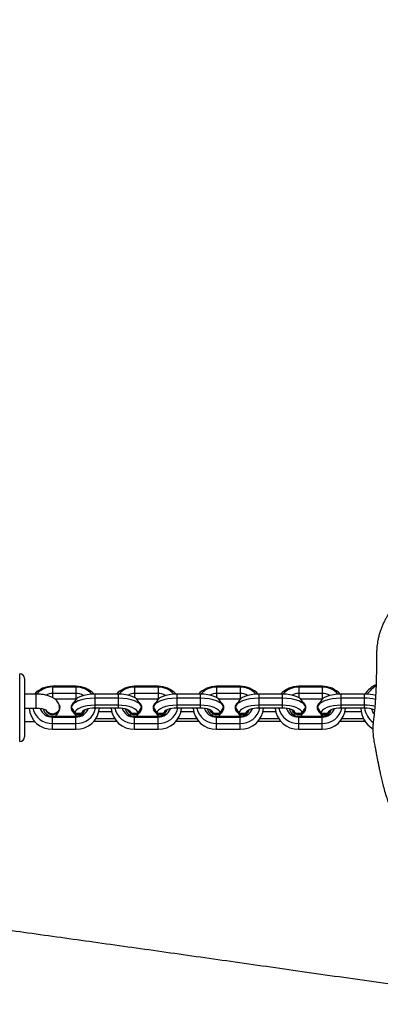
# Model space of a CAD drawing. Units: millimetres. Extents: x -347 to 1023, y 31 to 642.
# Drawn here: x 650 to 665, y 201 to 243 of the extents above; entities that cross this region are included whole.
import ezdxf

# ---------------------------------------------------------------- set-up
doc = ezdxf.new("R2010")
doc.units = ezdxf.units.MM
doc.header["$LTSCALE"] = 45
doc.header["$PDSIZE"] = -1
doc.layers.add('VP-DIM', color=7, linetype='Continuous')
doc.layers.add('VP-EQ', color=7, linetype='Continuous', true_color=0x8a3492)
doc.dimstyles.get("Standard").update_dxf_attribs({"dimtxt": 14, "dimasz": 15, "dimexe": 20, "dimexo": 50, "dimgap": 20, "dimtad": 0, "dimdec": 0, "dimzin": 0, "dimdsep": 46, "dimtxsty": 'Standard', "dimcen": -0.001, "dimadec": 0, "dimazin": 0, "dimtfac": 1, "dimtdec": 4, "dimtofl": 0, "dimtmove": 0, "dimatfit": 3, "dimfxl": 70, "dimfxlon": 1, "dimtolj": 1, "dimtzin": 0, "dimarcsym": 0})

# ---------------------------------------------------------------- blocks, each defined once
blk = doc.blocks.new('*D1475')
at = {"layer": 'Defpoints', "color": 0}
for p in [(684.929, 566.319), (343.935, 227.935), (684.929, 198.267)]:
    blk.add_point(p, dxfattribs=at)
at = {"layer": 'VP-DIM', "color": 0, "lineweight": -2}
for p, q in [((343.935, 496.319), (343.935, 586.319)), ((684.929, 496.319), (684.929, 586.319)), ((358.935, 566.319), (473.997, 566.319)), ((669.929, 566.319), (551.33, 566.319))]:
    blk.add_line(p, q, dxfattribs=at)
at = {"layer": 'VP-DIM', "color": 0}
for points in [[(358.935, 568.819), (358.935, 563.819), (343.935, 566.319)], [(669.929, 563.819), (669.929, 568.819), (684.929, 566.319)]]:
    blk.add_solid(points, dxfattribs=at)
at = {"layer": 'VP-DIM', "color": 0, "insert": (512.663, 566.319), "char_height": 14, "attachment_point": 5}
blk.add_mtext('\\A1;345', dxfattribs=at)
blk = doc.blocks.new('*D1476')
at = {"layer": 'Defpoints', "color": 0}
for p in [(346.878, 244.319), (682.055, 182.142), (934.937, 182.142)]:
    blk.add_point(p, dxfattribs=at)
at = {"layer": 'VP-DIM', "color": 0, "lineweight": -2}
for p, q in [((934.937, 259.319), (934.937, 274.319)), ((864.937, 244.319), (954.937, 244.319)), ((864.937, 182.142), (954.937, 182.142)), ((934.937, 167.142), (934.937, 152.142))]:
    blk.add_line(p, q, dxfattribs=at)
at = {"layer": 'VP-DIM', "color": 0}
for points in [[(932.437, 259.319), (937.437, 259.319), (934.937, 244.319)], [(937.437, 167.142), (932.437, 167.142), (934.937, 182.142)]]:
    blk.add_solid(points, dxfattribs=at)
at = {"layer": 'VP-DIM', "color": 0, "insert": (934.937, 212.174), "char_height": 14, "attachment_point": 5, "rotation": 90}
blk.add_mtext('\\A1;65', dxfattribs=at)
blk = doc.blocks.new('*D1477')
at = {"layer": 'Defpoints', "color": 0}
for p in [(191.942, 621.73), (191.942, 213.231), (836.932, 213.231)]:
    blk.add_point(p, dxfattribs=at)
at = {"layer": 'VP-DIM', "color": 0, "lineweight": -2}
for p, q in [((191.942, 551.73), (191.942, 641.73)), ((836.932, 551.73), (836.932, 641.73)), ((206.942, 621.73), (475.77, 621.73)), ((821.932, 621.73), (553.104, 621.73))]:
    blk.add_line(p, q, dxfattribs=at)
at = {"layer": 'VP-DIM', "color": 0}
for points in [[(206.942, 624.23), (206.942, 619.23), (191.942, 621.73)], [(821.932, 619.23), (821.932, 624.23), (836.932, 621.73)]]:
    blk.add_solid(points, dxfattribs=at)
at = {"layer": 'VP-DIM', "color": 0, "insert": (514.437, 621.73), "char_height": 14, "attachment_point": 5}
blk.add_mtext('\\A1;645', dxfattribs=at)
blk = doc.blocks.new('*D1478')
at = {"layer": 'Defpoints', "color": 0}
for p in [(514.437, 395.73), (514.437, 30.733), (1002.932, 30.733)]:
    blk.add_point(p, dxfattribs=at)
at = {"layer": 'VP-DIM', "color": 0, "lineweight": -2}
for p, q in [((932.932, 395.73), (1022.932, 395.73)), ((1002.932, 380.73), (1002.932, 251.898)), ((1002.932, 45.733), (1002.932, 174.565)), ((932.932, 30.733), (1022.932, 30.733))]:
    blk.add_line(p, q, dxfattribs=at)
at = {"layer": 'VP-DIM', "color": 0}
for points in [[(1005.432, 380.73), (1000.432, 380.73), (1002.932, 395.73)], [(1000.432, 45.733), (1005.432, 45.733), (1002.932, 30.733)]]:
    blk.add_solid(points, dxfattribs=at)
at = {"layer": 'VP-DIM', "color": 0, "insert": (1002.932, 213.231), "char_height": 14, "attachment_point": 5, "rotation": 90}
blk.add_mtext('\\A1;365', dxfattribs=at)
blk = doc.blocks.new('RB1958_')
at = {"color": 0, "linetype": 'Continuous', "lineweight": 25}
for p, q in [((649.604, 212.456), (649.604, 215.356)), ((649.804, 215.156), (649.804, 212.656)), ((651.004, 214.821), (651.004, 214.788)), ((652.004, 214.821), (651.004, 214.821)), ((651.004, 214.788), (651.004, 214.514)), ((652.004, 214.788), (651.004, 214.788)), ((652.004, 214.821), (652.004, 214.788)), ((652.004, 214.788), (652.004, 214.514)), ((654.504, 214.821), (654.504, 214.788)), ((655.504, 214.821), (654.504, 214.821)), ((654.504, 214.788), (654.504, 214.514)), ((655.504, 214.788), (654.504, 214.788)), ((655.504, 214.821), (655.504, 214.788)), ((655.504, 214.788), (655.504, 214.514)), ((658.004, 214.821), (658.004, 214.788)), ((659.004, 214.821), (658.004, 214.821)), ((658.004, 214.788), (658.004, 214.514)), ((659.004, 214.788), (658.004, 214.788)), ((659.004, 214.821), (659.004, 214.788)), ((659.004, 214.788), (659.004, 214.514)), ((661.504, 214.821), (661.504, 214.788)), ((662.504, 214.821), (661.504, 214.821)), ((661.504, 214.788), (661.504, 214.514)), ((662.504, 214.788), (661.504, 214.788)), ((662.504, 214.821), (662.504, 214.788)), ((662.504, 214.788), (662.504, 214.514)), ((650.304, 214.488), (649.804, 214.488)), ((650.304, 213.888), (650.304, 214.488)), ((652.004, 214.514), (651.004, 214.514)), ((651.004, 214.514), (651.004, 214.34)), ((652.004, 214.514), (652.004, 214.272)), ((652.804, 214.486), (652.804, 214.309)), ((653.804, 214.486), (652.804, 214.486)), ((652.804, 214.309), (652.804, 214.011)), ((653.804, 214.309), (652.804, 214.309)), ((653.804, 214.486), (653.804, 214.309)), ((653.804, 214.309), (653.804, 214.011)), ((655.504, 214.514), (654.504, 214.514)), ((654.504, 214.514), (654.504, 214.338)), ((655.504, 214.514), (655.504, 214.272)), ((656.304, 214.486), (656.304, 214.309)), ((657.304, 214.486), (656.304, 214.486)), ((656.304, 214.309), (656.304, 214.011)), ((657.304, 214.309), (656.304, 214.309)), ((657.304, 214.486), (657.304, 214.309)), ((657.304, 214.309), (657.304, 214.011)), ((659.004, 214.514), (658.004, 214.514)), ((658.004, 214.514), (658.004, 214.338)), ((659.004, 214.514), (659.004, 214.272)), ((659.804, 214.486), (659.804, 214.309)), ((660.804, 214.486), (659.804, 214.486)), ((659.804, 214.309), (659.804, 214.011)), ((660.804, 214.309), (659.804, 214.309)), ((660.804, 214.486), (660.804, 214.309)), ((660.804, 214.309), (660.804, 214.011)), ((662.504, 214.514), (661.504, 214.514)), ((661.504, 214.514), (661.504, 214.338)), ((662.504, 214.514), (662.504, 214.272)), ((663.304, 214.486), (663.304, 214.309)), ((664.304, 214.486), (663.304, 214.486)), ((663.304, 214.309), (663.304, 214.011)), ((664.304, 214.309), (663.304, 214.309)), ((664.304, 214.486), (664.304, 214.309)), ((664.304, 214.309), (664.304, 214.011)), ((664.761, 214.432), (664.775, 214.449)), ((649.804, 213.888), (650.304, 213.888)), ((649.994, 213.888), (649.994, 213.887)), ((650.004, 213.887), (650.005, 213.888)), ((652.004, 214.272), (651.109, 214.272)), ((651.319, 213.902), (651.319, 213.91)), ((651.794, 213.914), (651.794, 213.898)), ((651.982, 214.231), (651.836, 214.008)), ((652.015, 214.271), (652.004, 214.272)), ((653.804, 214.011), (652.804, 214.011)), ((652.804, 214.011), (652.804, 213.89)), ((653.804, 213.89), (652.804, 213.89)), ((653, 213.89), (653.003, 213.887)), ((653.014, 213.887), (653.014, 213.89)), ((653.494, 213.89), (653.494, 213.887)), ((653.504, 213.887), (653.507, 213.89)), ((653.804, 214.011), (653.804, 213.89)), ((655.504, 214.272), (654.592, 214.272)), ((654.771, 214.008), (654.625, 214.231)), ((654.814, 213.898), (654.814, 213.914)), ((655.294, 213.914), (655.294, 213.898)), ((655.482, 214.231), (655.336, 214.008)), ((655.515, 214.271), (655.504, 214.272)), ((657.304, 214.011), (656.304, 214.011)), ((656.304, 214.011), (656.304, 213.89)), ((657.304, 213.89), (656.304, 213.89)), ((656.5, 213.89), (656.503, 213.887)), ((656.514, 213.887), (656.514, 213.89)), ((656.994, 213.89), (656.994, 213.887)), ((657.004, 213.887), (657.007, 213.89)), ((657.304, 214.011), (657.304, 213.89)), ((659.004, 214.272), (658.092, 214.272)), ((658.271, 214.008), (658.125, 214.231)), ((658.314, 213.898), (658.314, 213.914)), ((658.794, 213.914), (658.794, 213.898)), ((658.982, 214.231), (658.836, 214.008)), ((659.015, 214.271), (659.004, 214.272)), ((660.804, 214.011), (659.804, 214.011)), ((659.804, 214.011), (659.804, 213.89)), ((660.804, 213.89), (659.804, 213.89)), ((660, 213.89), (660.003, 213.887)), ((660.014, 213.887), (660.014, 213.89)), ((660.494, 213.89), (660.494, 213.887)), ((660.504, 213.887), (660.507, 213.89)), ((660.804, 214.011), (660.804, 213.89)), ((662.504, 214.272), (661.592, 214.272)), ((661.771, 214.008), (661.625, 214.231)), ((661.814, 213.898), (661.814, 213.914)), ((662.294, 213.914), (662.294, 213.898)), ((662.482, 214.231), (662.336, 214.008)), ((662.515, 214.271), (662.504, 214.272)), ((664.304, 214.011), (663.304, 214.011)), ((663.304, 214.011), (663.304, 213.89)), ((664.304, 213.89), (663.304, 213.89)), ((663.5, 213.89), (663.503, 213.887)), ((663.514, 213.887), (663.514, 213.89)), ((664.147, 213.89), (664.147, 213.883)), ((664.152, 213.883), (664.162, 213.89)), ((664.304, 214.011), (664.304, 213.89)), ((651.004, 213.507), (651.004, 213.54)), ((651.004, 213.54), (652.004, 213.54)), ((651.004, 213.233), (651.004, 213.507)), ((651.004, 213.507), (652.004, 213.507)), ((651.927, 213.665), (651.982, 213.581)), ((651.954, 213.676), (652.254, 213.676)), ((652.004, 213.507), (652.004, 213.54)), ((652.004, 213.233), (652.004, 213.507)), ((652.254, 213.676), (652.305, 213.757)), ((652.255, 213.65), (652.263, 213.627)), ((652.988, 213.744), (653.519, 213.744)), ((654.297, 213.764), (654.353, 213.676)), ((654.353, 213.676), (654.653, 213.676)), ((654.504, 213.507), (654.504, 213.54)), ((654.504, 213.54), (655.504, 213.54)), ((654.504, 213.233), (654.504, 213.507)), ((654.504, 213.507), (655.504, 213.507)), ((654.625, 213.581), (654.68, 213.665)), ((655.427, 213.665), (655.482, 213.581)), ((655.454, 213.676), (655.754, 213.676)), ((655.504, 213.507), (655.504, 213.54)), ((655.504, 213.233), (655.504, 213.507)), ((655.754, 213.676), (655.805, 213.757)), ((655.755, 213.65), (655.763, 213.627)), ((656.488, 213.744), (657.019, 213.744)), ((657.797, 213.764), (657.853, 213.676)), ((657.853, 213.676), (658.153, 213.676)), ((658.004, 213.507), (658.004, 213.54)), ((658.004, 213.54), (659.004, 213.54)), ((658.004, 213.233), (658.004, 213.507)), ((658.004, 213.507), (659.004, 213.507)), ((658.125, 213.581), (658.18, 213.665)), ((658.927, 213.665), (658.982, 213.581)), ((658.954, 213.676), (659.254, 213.676)), ((659.004, 213.507), (659.004, 213.54)), ((659.004, 213.233), (659.004, 213.507)), ((659.254, 213.676), (659.305, 213.757)), ((659.255, 213.65), (659.263, 213.627)), ((659.988, 213.744), (660.519, 213.744)), ((661.297, 213.764), (661.353, 213.676)), ((661.353, 213.676), (661.653, 213.676)), ((661.504, 213.507), (661.504, 213.54)), ((661.504, 213.54), (662.504, 213.54)), ((661.504, 213.233), (661.504, 213.507)), ((661.504, 213.507), (662.504, 213.507)), ((661.625, 213.581), (661.68, 213.665)), ((662.427, 213.665), (662.482, 213.581)), ((662.454, 213.676), (662.754, 213.676)), ((662.504, 213.507), (662.504, 213.54)), ((662.504, 213.233), (662.504, 213.507)), ((662.754, 213.676), (662.805, 213.757)), ((662.755, 213.65), (662.763, 213.627)), ((663.488, 213.744), (664.165, 213.744)), ((649.804, 213.323), (650.232, 213.323)), ((651.004, 212.991), (651.004, 213.233)), ((651.004, 213.233), (652.004, 213.233)), ((652.004, 212.991), (652.004, 213.233)), ((652.776, 213.325), (652.804, 213.325)), ((652.804, 213.325), (652.804, 213.357)), ((652.804, 213.325), (653.731, 213.325)), ((652.868, 213.446), (653.639, 213.446)), ((654.504, 212.991), (654.504, 213.233)), ((654.504, 213.233), (655.504, 213.233)), ((655.504, 212.991), (655.504, 213.233)), ((656.276, 213.325), (656.304, 213.325)), ((656.304, 213.325), (656.304, 213.357)), ((656.304, 213.325), (657.231, 213.325)), ((656.368, 213.446), (657.139, 213.446)), ((658.004, 212.991), (658.004, 213.233)), ((658.004, 213.233), (659.004, 213.233)), ((659.004, 212.991), (659.004, 213.233)), ((659.776, 213.325), (659.804, 213.325)), ((659.804, 213.325), (659.804, 213.357)), ((659.804, 213.325), (660.731, 213.325)), ((659.868, 213.446), (660.639, 213.446)), ((661.504, 212.991), (661.504, 213.233)), ((661.504, 213.233), (662.504, 213.233)), ((662.504, 212.991), (662.504, 213.233)), ((663.276, 213.325), (663.304, 213.325)), ((663.304, 213.325), (663.304, 213.357)), ((663.304, 213.325), (664.304, 213.325)), ((663.368, 213.446), (664.262, 213.446)), ((664.304, 213.325), (664.304, 213.372)), ((664.304, 213.325), (664.333, 213.325)), ((651.004, 212.991), (652.004, 212.991)), ((654.504, 212.991), (655.504, 212.991)), ((658.004, 212.991), (659.004, 212.991)), ((661.504, 212.991), (662.504, 212.991))]:
    blk.add_line(p, q, dxfattribs=at)
at = {"color": 0, "linetype": 'Continuous', "lineweight": 25, "flags": 128}
for points in [[(652.804, 214.309), (652.611, 214.302), (652.425, 214.279), (652.254, 214.243), (652.104, 214.194), (651.979, 214.134), (651.885, 214.066), (651.826, 213.991), (651.804, 213.914)], [(652.804, 214.486), (652.64, 214.48), (652.483, 214.461), (652.338, 214.43), (652.21, 214.389), (652.104, 214.338), (652.024, 214.28), (651.982, 214.231)], [(654.625, 214.231), (654.583, 214.28), (654.503, 214.338), (654.397, 214.389), (654.269, 214.43), (654.124, 214.461), (653.967, 214.48), (653.804, 214.486)], [(654.803, 213.914), (654.781, 213.991), (654.722, 214.066), (654.628, 214.134), (654.504, 214.194), (654.353, 214.243), (654.182, 214.279), (653.996, 214.302), (653.804, 214.309)], [(656.304, 214.309), (656.111, 214.302), (655.925, 214.279), (655.754, 214.243), (655.604, 214.194), (655.479, 214.134), (655.385, 214.066), (655.326, 213.991), (655.304, 213.914)], [(656.304, 214.486), (656.14, 214.48), (655.983, 214.461), (655.838, 214.43), (655.71, 214.389), (655.604, 214.338), (655.524, 214.28), (655.482, 214.231)], [(658.125, 214.231), (658.083, 214.28), (658.003, 214.338), (657.897, 214.389), (657.769, 214.43), (657.624, 214.461), (657.467, 214.48), (657.304, 214.486)], [(658.303, 213.914), (658.281, 213.991), (658.222, 214.066), (658.128, 214.134), (658.004, 214.194), (657.853, 214.243), (657.682, 214.279), (657.496, 214.302), (657.304, 214.309)], [(659.804, 214.309), (659.611, 214.302), (659.425, 214.279), (659.254, 214.243), (659.104, 214.194), (658.979, 214.134), (658.885, 214.066), (658.826, 213.991), (658.804, 213.914)], [(659.804, 214.486), (659.64, 214.48), (659.483, 214.461), (659.338, 214.43), (659.21, 214.389), (659.104, 214.338), (659.024, 214.28), (658.982, 214.231)], [(661.625, 214.231), (661.583, 214.28), (661.503, 214.338), (661.397, 214.389), (661.269, 214.43), (661.124, 214.461), (660.967, 214.48), (660.804, 214.486)], [(661.803, 213.914), (661.781, 213.991), (661.722, 214.066), (661.628, 214.134), (661.504, 214.194), (661.353, 214.243), (661.182, 214.279), (660.996, 214.302), (660.804, 214.309)], [(663.304, 214.309), (663.111, 214.302), (662.925, 214.279), (662.754, 214.243), (662.604, 214.194), (662.479, 214.134), (662.385, 214.066), (662.326, 213.991), (662.304, 213.914)], [(663.304, 214.486), (663.14, 214.48), (662.983, 214.461), (662.838, 214.43), (662.71, 214.389), (662.604, 214.338), (662.524, 214.28), (662.482, 214.231)], [(650.005, 213.853), (649.998, 213.866), (649.994, 213.887)], [(651.288, 214.033), (651.3, 214.008), (651.319, 213.91)], [(651.927, 214.147), (651.904, 214.131), (651.835, 214.055), (651.798, 213.963), (651.798, 213.864), (651.835, 213.772), (651.904, 213.696), (651.997, 213.647), (652.104, 213.63), (652.21, 213.647), (652.303, 213.696), (652.372, 213.772), (652.395, 213.816)], [(651.804, 213.914), (651.851, 213.839), (651.954, 213.676)], [(652.804, 214.011), (652.64, 214.004), (652.483, 213.986), (652.338, 213.955), (652.21, 213.913), (652.104, 213.863), (652.024, 213.805), (651.973, 213.742), (651.954, 213.676)], [(652.804, 213.89), (652.699, 213.886), (652.598, 213.874), (652.504, 213.854), (652.422, 213.828), (652.353, 213.795), (652.301, 213.758), (652.268, 213.718), (652.254, 213.676)], [(653.013, 213.89), (653.009, 213.866), (653.002, 213.853)], [(653.505, 213.853), (653.498, 213.866), (653.494, 213.89)], [(654.653, 213.676), (654.634, 213.742), (654.583, 213.805), (654.503, 213.863), (654.397, 213.913), (654.269, 213.955), (654.124, 213.986), (653.967, 214.004), (653.804, 214.011)], [(654.353, 213.676), (654.339, 213.718), (654.306, 213.758), (654.254, 213.795), (654.185, 213.828), (654.103, 213.854), (654.009, 213.874), (653.908, 213.886), (653.804, 213.89)], [(654.212, 213.816), (654.235, 213.772), (654.304, 213.696), (654.397, 213.647), (654.504, 213.63), (654.61, 213.647), (654.703, 213.696), (654.772, 213.772), (654.809, 213.864), (654.809, 213.963), (654.772, 214.055), (654.703, 214.131), (654.68, 214.147)], [(654.653, 213.676), (654.756, 213.839), (654.803, 213.914)], [(655.427, 214.147), (655.404, 214.131), (655.335, 214.055), (655.298, 213.963), (655.298, 213.864), (655.335, 213.772), (655.404, 213.696), (655.497, 213.647), (655.604, 213.63), (655.71, 213.647), (655.803, 213.696), (655.872, 213.772), (655.895, 213.816)], [(655.304, 213.914), (655.351, 213.839), (655.454, 213.676)], [(656.304, 214.011), (656.14, 214.004), (655.983, 213.986), (655.838, 213.955), (655.71, 213.913), (655.604, 213.863), (655.524, 213.805), (655.473, 213.742), (655.454, 213.676)], [(656.304, 213.89), (656.199, 213.886), (656.098, 213.874), (656.004, 213.854), (655.922, 213.828), (655.853, 213.795), (655.801, 213.758), (655.768, 213.718), (655.754, 213.676)], [(656.513, 213.89), (656.509, 213.866), (656.502, 213.853)], [(657.005, 213.853), (656.998, 213.866), (656.994, 213.89)], [(658.153, 213.676), (658.134, 213.742), (658.083, 213.805), (658.003, 213.863), (657.897, 213.913), (657.769, 213.955), (657.624, 213.986), (657.467, 214.004), (657.304, 214.011)], [(657.853, 213.676), (657.839, 213.718), (657.806, 213.758), (657.754, 213.795), (657.685, 213.828), (657.603, 213.854), (657.509, 213.874), (657.408, 213.886), (657.304, 213.89)], [(657.712, 213.816), (657.735, 213.772), (657.804, 213.696), (657.897, 213.647), (658.004, 213.63), (658.11, 213.647), (658.203, 213.696), (658.272, 213.772), (658.309, 213.864), (658.309, 213.963), (658.272, 214.055), (658.203, 214.131), (658.18, 214.147)], [(658.153, 213.676), (658.256, 213.839), (658.303, 213.914)], [(658.927, 214.147), (658.904, 214.131), (658.835, 214.055), (658.798, 213.963), (658.798, 213.864), (658.835, 213.772), (658.904, 213.696), (658.997, 213.647), (659.104, 213.63), (659.21, 213.647), (659.303, 213.696), (659.372, 213.772), (659.395, 213.816)], [(658.804, 213.914), (658.851, 213.839), (658.954, 213.676)], [(659.804, 214.011), (659.64, 214.004), (659.483, 213.986), (659.338, 213.955), (659.21, 213.913), (659.104, 213.863), (659.024, 213.805), (658.973, 213.742), (658.954, 213.676)], [(659.804, 213.89), (659.699, 213.886), (659.598, 213.874), (659.504, 213.854), (659.422, 213.828), (659.353, 213.795), (659.301, 213.758), (659.268, 213.718), (659.254, 213.676)], [(660.013, 213.89), (660.009, 213.866), (660.002, 213.853)], [(660.505, 213.853), (660.498, 213.866), (660.494, 213.89)], [(661.653, 213.676), (661.634, 213.742), (661.583, 213.805), (661.503, 213.863), (661.397, 213.913), (661.269, 213.955), (661.124, 213.986), (660.967, 214.004), (660.804, 214.011)], [(661.353, 213.676), (661.339, 213.718), (661.306, 213.758), (661.254, 213.795), (661.185, 213.828), (661.103, 213.854), (661.009, 213.874), (660.908, 213.886), (660.804, 213.89)], [(661.212, 213.816), (661.235, 213.772), (661.304, 213.696), (661.397, 213.647), (661.504, 213.63), (661.61, 213.647), (661.703, 213.696), (661.772, 213.772), (661.809, 213.864), (661.809, 213.963), (661.772, 214.055), (661.703, 214.131), (661.68, 214.147)], [(661.653, 213.676), (661.756, 213.839), (661.803, 213.914)], [(662.427, 214.147), (662.404, 214.131), (662.335, 214.055), (662.298, 213.963), (662.298, 213.864), (662.335, 213.772), (662.404, 213.696), (662.497, 213.647), (662.604, 213.63), (662.71, 213.647), (662.803, 213.696), (662.872, 213.772), (662.895, 213.816)], [(662.304, 213.914), (662.351, 213.839), (662.454, 213.676)], [(663.304, 214.011), (663.14, 214.004), (662.983, 213.986), (662.838, 213.955), (662.71, 213.913), (662.604, 213.863), (662.524, 213.805), (662.473, 213.742), (662.454, 213.676)], [(663.304, 213.89), (663.199, 213.886), (663.098, 213.874), (663.004, 213.854), (662.922, 213.828), (662.853, 213.795), (662.801, 213.758), (662.768, 213.718), (662.754, 213.676)], [(663.513, 213.89), (663.509, 213.866), (663.502, 213.853)], [(664.147, 213.89), (664.152, 213.861), (664.153, 213.858)], [(651.955, 213.649), (651.973, 213.594), (652.015, 213.54)], [(654.119, 213.806), (654.129, 213.812), (654.164, 213.836)], [(654.313, 213.584), (654.339, 213.618), (654.352, 213.65)], [(654.592, 213.54), (654.634, 213.594), (654.652, 213.649)], [(655.455, 213.649), (655.473, 213.594), (655.515, 213.54)], [(657.619, 213.806), (657.629, 213.812), (657.664, 213.836)], [(657.813, 213.584), (657.839, 213.618), (657.852, 213.65)], [(658.092, 213.54), (658.134, 213.594), (658.152, 213.649)], [(658.955, 213.649), (658.973, 213.594), (659.015, 213.54)], [(661.119, 213.806), (661.129, 213.812), (661.164, 213.836)], [(661.313, 213.584), (661.339, 213.618), (661.352, 213.65)], [(661.592, 213.54), (661.634, 213.594), (661.652, 213.649)], [(662.455, 213.649), (662.473, 213.594), (662.515, 213.54)], [(664.712, 213.652), (664.666, 213.732), (664.623, 213.848)]]:
    blk.add_lwpolyline(points, dxfattribs=at)
at = {"color": 0, "linetype": 'Continuous', "lineweight": 25}
for centre, radius, start, end in [((649.604, 215.156), 0.2, 0, 90), ((650.991, 213.788), 1.033, 89.3333, 137.3148), ((650.993, 213.912), 0.877, 89.314, 138.369), ((652.014, 213.784), 1.037, 42.6365, 90.5679), ((652.013, 213.909), 0.879, 40.7158, 90.5999), ((654.491, 213.788), 1.033, 89.3305, 137.4518), ((654.493, 213.912), 0.876, 89.2996, 139.0754), ((655.514, 213.784), 1.037, 42.6365, 90.5679), ((655.513, 213.909), 0.879, 40.7158, 90.5999), ((657.991, 213.788), 1.033, 89.3305, 137.4518), ((657.993, 213.912), 0.876, 89.2996, 139.0754), ((659.014, 213.784), 1.037, 42.6365, 90.5679), ((659.013, 213.909), 0.879, 40.7158, 90.5999), ((661.491, 213.788), 1.033, 89.3305, 137.4518), ((661.493, 213.912), 0.876, 89.2996, 139.0754), ((662.514, 213.784), 1.037, 42.6365, 90.5679), ((662.513, 213.909), 0.879, 40.7158, 90.5999), ((665.297, 213.819), 1.172, 115.0181, 145.3209), ((665.291, 213.949), 1.007, 119.5989, 148.0177), ((651.002, 213.925), 0.589, 89.8669, 117.8297), ((652.006, 213.93), 0.584, 57.8815, 90.2492), ((654.502, 213.925), 0.589, 89.8615, 118.548), ((655.506, 213.93), 0.584, 57.8815, 90.2492), ((658.002, 213.925), 0.589, 89.8615, 118.548), ((659.006, 213.93), 0.584, 57.8815, 90.2492), ((661.502, 213.925), 0.589, 89.8615, 118.548), ((662.506, 213.93), 0.584, 57.8815, 90.2492), ((664.324, 212.704), 1.783, 74.7511, 90.6704), ((664.315, 212.073), 2.236, 77.9791, 90.3049), ((650.964, 213.952), 0.962, 183.8659, 272.3591), ((650.973, 214.059), 0.827, 191.9403, 272.0995), ((651.001, 213.927), 0.318, 199.9498, 355.4855), ((651.001, 213.935), 0.318, 201.6087, 355.4284), ((652.106, 213.923), 0.314, 184.6662, 322.9753), ((652.034, 214.059), 0.827, 267.8963, 348.1927), ((652.043, 213.952), 0.962, 267.6409, 356.1341), ((654.464, 213.952), 0.962, 183.8659, 272.3591), ((654.473, 214.059), 0.827, 191.8073, 272.1037), ((654.502, 213.92), 0.313, 198.868, 355.7886), ((655.606, 213.923), 0.314, 184.6662, 322.9753), ((655.534, 214.059), 0.827, 267.8963, 348.1927), ((655.543, 213.952), 0.962, 267.6409, 356.1341), ((657.964, 213.952), 0.962, 183.8659, 272.3591), ((657.973, 214.059), 0.827, 191.8073, 272.1037), ((658.002, 213.92), 0.313, 198.868, 355.7886), ((659.106, 213.923), 0.314, 184.6662, 322.9753), ((659.034, 214.059), 0.827, 267.8963, 348.1927), ((659.043, 213.952), 0.962, 267.6409, 356.1341), ((661.464, 213.952), 0.962, 183.8659, 272.3591), ((661.473, 214.059), 0.827, 191.8073, 272.1037), ((661.502, 213.92), 0.313, 198.868, 355.7886), ((662.606, 213.923), 0.314, 184.6662, 322.9753), ((662.534, 214.059), 0.827, 267.8963, 348.1927), ((662.543, 213.952), 0.962, 267.6409, 356.1341), ((665.232, 213.925), 1.081, 182.2642, 238.1422), ((664.316, 212.149), 1.862, 76.1556, 90.3821), ((664.335, 212.914), 0.977, 64.9934, 91.8378), ((665.241, 214.028), 0.941, 188.4265, 233.3243), ((650.991, 214.054), 0.547, 199.2536, 271.3395), ((650.989, 213.929), 0.389, 191.9008, 272.0607), ((652.021, 214.049), 0.542, 268.1909, 339.6323), ((652.015, 213.936), 0.397, 268.3752, 334.4866), ((654.491, 214.054), 0.547, 198.6296, 271.3548), ((654.489, 213.928), 0.389, 191.2149, 272.0823), ((655.521, 214.049), 0.542, 268.1909, 339.6323), ((655.515, 213.936), 0.397, 268.3752, 334.4866), ((657.991, 214.054), 0.547, 198.6296, 271.3548), ((657.989, 213.928), 0.389, 191.2149, 272.0823), ((659.021, 214.049), 0.542, 268.1909, 339.6323), ((659.015, 213.936), 0.397, 268.3752, 334.4866), ((661.491, 214.054), 0.547, 198.6296, 271.3548), ((661.489, 213.928), 0.389, 191.2149, 272.0823), ((662.521, 214.049), 0.542, 268.1909, 339.6323), ((662.515, 213.936), 0.397, 268.3752, 334.4866), ((649.604, 212.656), 0.2, 270, 0)]:
    blk.add_arc(centre, radius, start, end, dxfattribs=at)
for points, knots in [([(671.299, 201.249), (670.215, 201.406), (668.049, 201.72), (664.835, 202.183), (661.689, 202.633), (658.642, 203.067), (655.676, 203.487), (652.791, 203.892), (649.99, 204.282), (647.292, 204.655), (644.698, 205.012), (642.208, 205.351), (639.821, 205.673), (637.522, 205.981), (635.314, 206.276), (633.196, 206.556), (631.187, 206.82), (629.287, 207.069), (627.496, 207.302), (625.842, 207.516), (624.322, 207.712), (622.932, 207.891), (621.639, 208.057), (620.443, 208.21), (619.343, 208.35), (618.34, 208.477), (617.424, 208.594), (616.572, 208.702), (615.759, 208.805), (615.026, 208.898), (614.364, 208.981), (613.738, 209.06), (613.053, 209.147), (612.275, 209.245), (611.379, 209.358), (610.365, 209.485), (609.259, 209.625), (608.114, 209.769), (606.96, 209.914), (605.799, 210.06), (604.717, 210.196), (603.714, 210.323), (602.799, 210.438), (601.924, 210.549), (601.124, 210.651), (600.424, 210.74), (599.827, 210.816), (599.326, 210.881), (598.902, 210.935), (598.526, 210.984), (598.15, 211.032), (597.731, 211.086), (597.202, 211.155), (596.55, 211.239), (595.767, 211.341), (594.877, 211.457), (593.851, 211.591), (592.697, 211.743), (591.457, 211.906), (590.209, 212.071), (588.988, 212.233), (587.797, 212.39), (586.424, 212.571), (584.884, 212.773), (583.191, 212.994), (581.536, 213.21), (579.905, 213.421), (578.248, 213.635), (576.548, 213.854), (574.763, 214.083), (572.936, 214.316), (571.071, 214.553), (569.17, 214.792), (567.581, 214.991), (566.36, 215.142), (565.566, 215.24), (564.871, 215.326), (564.274, 215.398), (563.777, 215.459), (563.379, 215.507), (563.079, 215.544), (562.852, 215.571), (562.65, 215.595), (562.394, 215.626), (562.05, 215.668), (561.602, 215.722), (561.015, 215.792), (560.274, 215.88), (559.363, 215.987), (558.321, 216.109), (557.146, 216.244), (555.849, 216.391), (554.43, 216.55), (552.89, 216.719), (551.224, 216.898), (549.561, 217.072), (547.931, 217.238), (546.395, 217.391), (544.884, 217.537), (543.435, 217.674), (541.915, 217.813), (540.34, 217.954), (538.724, 218.095), (537.228, 218.223), (535.849, 218.338), (534.586, 218.443), (533.424, 218.539), (532.364, 218.626), (531.407, 218.705), (530.551, 218.775), (529.88, 218.83), (529.38, 218.871), (529.036, 218.9), (528.753, 218.924), (528.515, 218.943), (528.287, 218.962), (528.016, 218.985), (527.664, 219.015), (527.217, 219.053), (526.676, 219.099), (525.948, 219.162), (525.052, 219.241), (524.026, 219.333), (523.001, 219.427), (521.995, 219.523), (521.01, 219.619), (520.112, 219.709), (519.299, 219.793), (518.567, 219.87), (517.849, 219.947), (517.164, 220.023), (516.538, 220.093), (516.014, 220.151), (515.591, 220.198), (515.261, 220.235), (514.991, 220.266), (514.736, 220.294), (514.458, 220.324), (514.119, 220.359), (513.735, 220.402), (513.334, 220.449), (512.93, 220.497), (512.495, 220.551), (512.075, 220.605), (511.714, 220.651), (511.444, 220.686), (511.26, 220.71), (511.087, 220.732), (510.866, 220.761), (510.54, 220.804), (510.128, 220.859), (509.63, 220.926), (509.045, 221.004), (508.375, 221.095), (507.629, 221.197), (506.523, 221.351), (505.059, 221.557), (503.228, 221.82), (501.143, 222.127), (498.789, 222.485), (496.15, 222.898), (493.389, 223.347), (490.987, 223.752), (488.981, 224.098), (487.433, 224.369), (485.922, 224.636), (484.477, 224.894), (483.1, 225.143), (481.71, 225.395), (480.317, 225.649), (478.93, 225.903), (477.641, 226.139), (476.449, 226.359), (475.359, 226.559), (474.369, 226.741), (473.471, 226.906), (472.652, 227.057), (471.963, 227.183), (471.381, 227.289), (470.853, 227.385), (470.264, 227.493), (469.583, 227.616), (468.808, 227.757), (467.94, 227.913), (467.009, 228.08), (466.019, 228.257), (464.986, 228.44), (463.907, 228.629), (462.81, 228.819), (461.713, 229.008), (459.882, 229.318), (457.318, 229.742), (454.771, 230.142), (452.977, 230.412), (451.938, 230.565), (450.901, 230.715), (449.892, 230.857), (448.907, 230.992), (447.982, 231.116), (447.131, 231.228), (446.399, 231.321), (445.849, 231.39), (445.456, 231.439), (445.189, 231.472), (444.959, 231.5), (444.739, 231.527), (444.528, 231.552), (444.319, 231.577), (444.155, 231.596), (444.064, 231.604), (444.014, 231.601), (443.984, 231.592), (443.984, 231.581), (443.981, 231.564), (443.982, 231.565), (443.983, 231.585), (443.989, 231.603), (443.97, 231.624), (443.93, 231.625), (443.866, 231.629), (443.812, 231.633), (443.715, 231.646), (443.603, 231.665), (443.421, 231.694), (443.061, 231.753), (442.35, 231.867), (441.321, 232.028), (440.061, 232.219), (438.717, 232.415), (437.293, 232.616), (435.789, 232.821), (433.779, 233.085), (431.254, 233.402), (428.203, 233.763), (425.044, 234.115), (421.775, 234.461), (418.398, 234.803), (414.869, 235.15), (411.267, 235.497), (407.672, 235.844), (404.208, 236.184), (401.518, 236.457), (399.564, 236.662), (398.311, 236.796), (397.078, 236.931), (395.885, 237.064), (394.764, 237.193), (393.75, 237.311), (392.855, 237.417), (392.154, 237.501), (391.624, 237.566), (391.24, 237.612), (390.914, 237.652), (390.657, 237.684), (390.452, 237.709), (390.257, 237.734), (389.98, 237.768), (389.582, 237.818), (389.047, 237.885), (388.399, 237.968), (387.63, 238.066), (386.739, 238.182), (385.726, 238.315), (384.594, 238.465), (383.345, 238.634), (381.977, 238.821), (380.491, 239.028), (378.987, 239.241), (377.484, 239.456), (376.034, 239.666), (374.592, 239.878), (373.193, 240.086), (371.84, 240.289), (370.3, 240.523), (368.596, 240.784), (366.75, 241.07), (364.981, 241.347), (363.294, 241.614), (361.696, 241.869), (360.597, 242.046), (360.031, 242.137), (359.954, 242.15)], [0, 0, 0, 0, 0.010351, 0.020681, 0.030695, 0.040391, 0.04977, 0.059014, 0.067928, 0.076511, 0.084765, 0.092688, 0.100281, 0.107543, 0.114625, 0.121361, 0.127751, 0.133795, 0.139493, 0.144844, 0.149572, 0.153992, 0.158104, 0.161907, 0.165403, 0.16859, 0.171469, 0.174134, 0.176715, 0.179214, 0.181121, 0.183018, 0.185178, 0.187648, 0.190428, 0.193717, 0.19731, 0.200958, 0.204626, 0.208313, 0.212019, 0.214945, 0.217883, 0.220746, 0.223296, 0.22552, 0.227418, 0.228989, 0.230297, 0.231461, 0.232566, 0.233888, 0.235453, 0.237607, 0.240097, 0.242923, 0.246085, 0.249876, 0.253927, 0.257901, 0.261781, 0.265566, 0.269258, 0.274869, 0.280247, 0.285394, 0.29065, 0.295788, 0.301182, 0.306852, 0.312796, 0.318592, 0.324628, 0.330902, 0.333738, 0.33626, 0.338468, 0.340361, 0.34194, 0.343205, 0.344156, 0.344793, 0.345367, 0.34608, 0.34723, 0.34865, 0.350343, 0.352815, 0.355704, 0.359011, 0.362737, 0.36688, 0.371356, 0.376235, 0.381518, 0.387205, 0.392045, 0.397021, 0.401814, 0.40641, 0.410808, 0.416269, 0.421391, 0.426172, 0.430502, 0.434508, 0.43819, 0.441547, 0.444581, 0.44729, 0.449674, 0.450951, 0.452038, 0.452935, 0.453643, 0.454291, 0.455103, 0.456215, 0.457627, 0.459339, 0.461352, 0.464532, 0.467841, 0.471087, 0.474269, 0.477387, 0.480442, 0.482798, 0.485115, 0.487393, 0.489622, 0.491629, 0.493354, 0.494606, 0.495652, 0.496491, 0.497191, 0.498096, 0.499261, 0.50069, 0.501838, 0.503126, 0.504557, 0.505987, 0.507135, 0.507997, 0.50857, 0.508882, 0.509645, 0.510683, 0.511997, 0.513586, 0.51545, 0.51759, 0.520004, 0.522585, 0.528177, 0.53402, 0.540113, 0.548143, 0.55657, 0.565392, 0.574612, 0.5796, 0.584633, 0.589473, 0.594098, 0.598507, 0.602702, 0.607451, 0.611891, 0.616021, 0.619841, 0.62335, 0.626495, 0.629354, 0.631977, 0.634372, 0.63597, 0.637566, 0.639449, 0.64163, 0.644111, 0.646891, 0.64997, 0.653054, 0.65639, 0.659894, 0.663404, 0.666914, 0.670423, 0.680953, 0.691483, 0.694793, 0.698102, 0.701412, 0.704694, 0.707728, 0.710811, 0.713516, 0.715841, 0.717786, 0.718751, 0.719586, 0.72033, 0.72094, 0.721681, 0.722341, 0.722924, 0.723284, 0.723713, 0.724246, 0.725021, 0.725864, 0.729073, 0.730176, 0.731254, 0.732139, 0.732981, 0.733221, 0.733421, 0.733755, 0.734118, 0.734502, 0.735495, 0.737567, 0.74132, 0.745347, 0.749626, 0.754159, 0.758946, 0.763983, 0.773322, 0.783002, 0.793021, 0.803381, 0.814082, 0.825123, 0.836917, 0.848303, 0.85928, 0.869847, 0.873887, 0.877863, 0.881776, 0.885626, 0.889229, 0.892453, 0.895296, 0.897759, 0.899136, 0.900357, 0.901419, 0.902247, 0.902812, 0.903368, 0.904115, 0.905455, 0.907156, 0.909219, 0.911644, 0.914491, 0.917715, 0.921316, 0.925294, 0.929648, 0.934379, 0.939487, 0.944022, 0.948743, 0.95335, 0.95781, 0.962124, 0.96629, 0.972542, 0.978431, 0.983958, 0.989477, 0.99458, 0.999268, 1, 1, 1, 1]), ([(357.561, 225.01), (357.794, 224.972), (358.266, 224.896), (358.989, 224.777), (359.739, 224.654), (360.497, 224.529), (361.22, 224.41), (361.861, 224.304), (362.397, 224.215), (362.818, 224.145), (363.133, 224.093), (363.349, 224.057), (363.515, 224.029), (363.669, 224.004), (363.844, 223.975), (364.152, 223.924), (364.629, 223.844), (365.311, 223.731), (366.124, 223.596), (367.049, 223.443), (368.062, 223.276), (369.209, 223.088), (370.49, 222.879), (371.912, 222.65), (373.415, 222.412), (375.075, 222.153), (376.901, 221.875), (378.901, 221.579), (381.005, 221.279), (383.214, 220.978), (385.527, 220.677), (387.946, 220.381), (390.471, 220.091), (392.716, 219.852), (394.625, 219.661), (396.133, 219.518), (397.561, 219.387), (398.903, 219.269), (400.159, 219.162), (401.39, 219.059), (402.585, 218.962), (403.733, 218.871), (404.761, 218.791), (405.645, 218.723), (406.394, 218.666), (407.014, 218.618), (407.535, 218.579), (407.909, 218.551), (408.162, 218.532), (408.316, 218.52), (408.443, 218.51), (408.543, 218.503), (408.627, 218.497), (408.735, 218.488), (408.914, 218.475), (409.199, 218.453), (409.587, 218.424), (410.045, 218.389), (410.537, 218.351), (411.035, 218.313), (411.833, 218.251), (412.938, 218.164), (414.139, 218.066), (415.136, 217.983), (415.918, 217.915), (416.691, 217.847), (417.443, 217.779), (418.155, 217.712), (418.805, 217.65), (419.391, 217.592), (419.977, 217.533), (420.62, 217.467), (421.342, 217.389), (422.1, 217.305), (422.856, 217.218), (423.597, 217.13), (424.338, 217.039), (425.073, 216.946), (425.807, 216.852), (426.556, 216.754), (427.362, 216.643), (428.224, 216.521), (429.1, 216.396), (430.047, 216.259), (431.051, 216.114), (432.099, 215.961), (433.099, 215.813), (434.1, 215.664), (435.153, 215.508), (436.28, 215.341), (437.473, 215.164), (438.734, 214.978), (440.062, 214.781), (441.452, 214.576), (442.722, 214.389), (443.816, 214.229), (444.686, 214.101), (445.463, 213.988), (446.147, 213.889), (446.736, 213.803), (447.232, 213.731), (447.656, 213.67), (448.036, 213.614), (448.432, 213.557), (448.899, 213.49), (449.482, 213.405), (450.193, 213.303), (450.96, 213.192), (451.767, 213.076), (452.594, 212.958), (453.468, 212.832), (454.574, 212.673), (455.844, 212.49), (457.238, 212.287), (458.503, 212.102), (459.64, 211.933), (460.699, 211.773), (461.722, 211.617), (462.538, 211.488), (463.14, 211.391), (463.53, 211.327), (463.88, 211.27), (464.179, 211.217), (464.441, 211.164), (464.692, 211.113), (464.995, 211.051), (465.367, 210.976), (465.815, 210.885), (467.011, 210.64), (468.577, 210.314), (470.498, 209.913), (472.106, 209.58), (473.685, 209.255), (475.247, 208.938), (476.458, 208.696), (477.37, 208.517), (477.939, 208.406), (478.447, 208.308), (478.884, 208.224), (479.249, 208.155), (479.542, 208.1), (479.766, 208.058), (479.969, 208.02), (480.203, 207.976), (480.514, 207.918), (480.919, 207.844), (481.415, 207.753), (481.982, 207.651), (482.587, 207.543), (483.209, 207.433), (483.847, 207.323), (484.81, 207.158), (486.121, 206.94), (487.479, 206.725), (488.522, 206.565), (489.177, 206.466), (489.701, 206.389), (490.078, 206.335), (490.335, 206.298), (490.531, 206.27), (490.749, 206.239), (491.068, 206.194), (491.506, 206.133), (492.061, 206.058), (492.68, 205.975), (493.333, 205.89), (494.008, 205.804), (494.704, 205.717), (495.634, 205.604), (496.814, 205.466), (498.255, 205.304), (499.713, 205.146), (501.147, 204.996), (502.525, 204.856), (503.858, 204.723), (505.144, 204.597), (506.384, 204.478), (507.559, 204.365), (508.571, 204.268), (509.411, 204.187), (510.088, 204.123), (510.701, 204.064), (511.245, 204.012), (511.758, 203.962), (512.282, 203.912), (512.873, 203.854), (513.535, 203.79), (514.254, 203.72), (515, 203.647), (515.757, 203.572), (516.509, 203.497), (517.254, 203.422), (517.981, 203.349), (518.663, 203.279), (519.277, 203.216), (519.81, 203.161), (520.309, 203.109), (520.823, 203.055), (521.408, 202.993), (522.067, 202.923), (522.969, 202.826), (524.124, 202.7), (525.232, 202.577), (526.086, 202.481), (526.624, 202.42), (527.101, 202.365), (527.507, 202.318), (527.839, 202.28), (528.126, 202.247), (528.406, 202.214), (528.719, 202.178), (529.08, 202.135), (529.488, 202.087), (530.284, 201.994), (531.458, 201.854), (533.001, 201.667), (534.575, 201.475), (536.202, 201.274), (537.524, 201.109), (538.525, 200.984), (539.182, 200.902), (539.85, 200.818), (540.529, 200.732), (541.191, 200.649), (541.831, 200.568), (542.402, 200.496), (542.883, 200.435), (543.234, 200.391), (543.526, 200.354), (543.842, 200.314), (544.268, 200.26), (544.815, 200.191), (545.457, 200.109), (546.158, 200.021), (546.886, 199.928), (548.093, 199.776), (549.817, 199.558), (552.011, 199.28), (554.245, 198.999), (556.509, 198.715), (558.876, 198.419), (561.588, 198.08), (564.651, 197.7), (568.074, 197.276), (571.619, 196.838), (575.283, 196.387), (579.069, 195.922), (582.975, 195.443), (586.701, 194.986), (590.233, 194.553), (593.556, 194.145), (596.952, 193.728), (600.423, 193.3), (603.951, 192.864), (607.485, 192.425), (611.099, 191.974), (614.749, 191.515), (618.425, 191.05), (621.996, 190.595), (625.46, 190.15), (628.817, 189.715), (632.068, 189.289), (635.212, 188.874), (637.963, 188.507), (640.341, 188.187), (642.362, 187.912), (644.331, 187.643), (646.245, 187.379), (647.955, 187.142), (649.435, 186.936), (650.663, 186.764), (651.764, 186.609), (652.738, 186.472), (653.473, 186.368), (654.001, 186.293), (654.351, 186.243), (654.669, 186.198), (654.954, 186.158), (655.235, 186.118), (655.55, 186.073), (655.954, 186.015), (656.466, 185.942), (657.08, 185.854), (657.768, 185.756), (658.516, 185.648), (659.467, 185.511), (660.644, 185.341), (662.07, 185.134), (663.621, 184.907), (665.282, 184.664), (666.997, 184.41), (668.203, 184.232), (668.823, 184.139), (668.872, 184.131)], [0, 0, 0, 0, 0.002244, 0.004566, 0.006982, 0.009493, 0.011901, 0.013967, 0.015693, 0.017077, 0.018046, 0.018729, 0.019172, 0.019652, 0.020215, 0.02086, 0.022634, 0.024833, 0.027458, 0.030499, 0.033788, 0.037262, 0.041596, 0.046186, 0.051034, 0.056138, 0.062247, 0.068686, 0.075452, 0.082546, 0.089966, 0.097714, 0.105788, 0.11419, 0.119234, 0.124064, 0.128619, 0.132898, 0.136902, 0.140632, 0.144673, 0.148332, 0.151608, 0.154501, 0.156794, 0.158771, 0.160432, 0.161777, 0.162356, 0.162848, 0.163253, 0.163571, 0.163803, 0.16405, 0.164605, 0.165513, 0.166775, 0.168316, 0.169889, 0.171474, 0.173071, 0.177521, 0.182028, 0.184555, 0.187049, 0.189512, 0.191943, 0.194251, 0.196323, 0.198159, 0.199872, 0.201945, 0.204334, 0.206804, 0.209229, 0.211608, 0.213922, 0.216371, 0.218729, 0.221029, 0.223609, 0.226488, 0.229326, 0.232056, 0.235624, 0.238983, 0.242144, 0.245296, 0.248723, 0.252364, 0.256218, 0.260287, 0.26457, 0.269067, 0.273742, 0.276847, 0.279652, 0.282159, 0.284366, 0.286274, 0.287856, 0.289172, 0.290381, 0.291543, 0.29301, 0.294889, 0.297179, 0.299881, 0.302293, 0.30496, 0.307864, 0.310734, 0.315632, 0.320115, 0.324184, 0.327837, 0.331077, 0.334392, 0.337685, 0.338975, 0.340239, 0.341478, 0.342723, 0.34397, 0.344993, 0.346036, 0.347259, 0.348708, 0.350403, 0.358882, 0.36396, 0.369133, 0.374576, 0.379363, 0.384345, 0.386354, 0.388233, 0.389875, 0.391282, 0.392474, 0.393421, 0.394122, 0.39465, 0.39539, 0.396398, 0.397676, 0.399321, 0.401218, 0.403181, 0.405193, 0.407253, 0.409361, 0.41452, 0.419945, 0.422476, 0.424583, 0.426265, 0.427525, 0.428218, 0.428732, 0.42942, 0.430318, 0.431801, 0.433638, 0.435662, 0.437755, 0.439917, 0.442147, 0.444447, 0.448843, 0.453472, 0.458263, 0.462811, 0.467211, 0.471464, 0.475569, 0.479527, 0.483332, 0.486812, 0.489214, 0.491374, 0.493293, 0.495078, 0.496583, 0.498211, 0.500091, 0.502246, 0.504547, 0.506981, 0.509399, 0.511798, 0.51418, 0.516543, 0.51877, 0.520709, 0.52243, 0.523883, 0.525496, 0.527365, 0.529492, 0.531824, 0.536025, 0.540578, 0.542462, 0.544225, 0.545752, 0.547043, 0.548116, 0.548949, 0.5498, 0.550803, 0.551959, 0.553267, 0.554727, 0.559611, 0.564562, 0.569579, 0.574769, 0.580233, 0.582305, 0.584413, 0.586558, 0.58874, 0.590945, 0.592937, 0.594898, 0.596442, 0.597567, 0.598276, 0.599248, 0.600615, 0.602377, 0.604517, 0.606795, 0.60913, 0.611524, 0.618406, 0.625727, 0.632634, 0.639891, 0.647496, 0.655378, 0.665953, 0.676909, 0.68825, 0.699976, 0.712088, 0.724587, 0.737473, 0.747869, 0.758505, 0.769381, 0.780496, 0.791849, 0.803284, 0.814458, 0.82658, 0.838361, 0.849802, 0.860902, 0.87166, 0.882076, 0.892152, 0.901885, 0.908533, 0.915012, 0.921322, 0.927463, 0.933425, 0.937766, 0.941702, 0.945233, 0.948359, 0.951079, 0.952308, 0.953432, 0.954451, 0.955365, 0.956182, 0.957152, 0.958394, 0.960076, 0.962079, 0.964298, 0.966697, 0.969278, 0.973453, 0.97803, 0.983007, 0.988386, 0.994027, 0.999524, 1, 1, 1, 1]), ([(672.873, 222.02), (672.822, 222.021), (672.715, 222.023), (672.566, 222.024), (672.428, 222.023), (672.31, 222.022), (672.197, 222.02), (672.084, 222.016), (671.97, 222.012), (671.873, 222.007), (671.791, 222.002), (671.721, 221.997), (671.653, 221.991), (671.581, 221.985), (671.506, 221.978), (671.413, 221.967), (671.303, 221.953), (671.176, 221.934), (671.033, 221.909), (670.907, 221.882), (670.803, 221.855), (670.724, 221.833), (670.649, 221.81), (670.58, 221.787), (670.517, 221.763), (670.46, 221.739), (670.409, 221.716), (670.364, 221.694), (670.323, 221.673), (670.281, 221.649), (670.218, 221.611), (670.133, 221.553), (670.051, 221.496), (669.96, 221.441), (669.866, 221.388), (669.731, 221.313), (669.574, 221.228), (669.428, 221.151), (669.243, 221.051), (668.999, 220.914), (668.706, 220.737), (668.399, 220.534), (668.117, 220.33), (667.892, 220.156), (667.723, 220.019), (667.606, 219.921), (667.51, 219.838), (667.434, 219.772), (667.37, 219.717), (667.289, 219.644), (667.203, 219.567), (667.124, 219.495), (667.059, 219.436), (667.008, 219.39), (666.969, 219.355), (666.944, 219.332), (666.915, 219.306), (666.878, 219.274), (666.832, 219.236), (666.79, 219.203), (666.755, 219.178), (666.729, 219.16), (666.702, 219.142), (666.677, 219.127), (666.649, 219.109), (666.617, 219.088), (666.581, 219.066), (666.55, 219.046), (666.52, 219.027), (666.504, 219.017), (666.493, 219.009), (666.481, 219.002), (666.464, 218.991), (666.429, 218.968), (666.381, 218.937), (666.322, 218.897), (666.256, 218.85), (666.183, 218.797), (666.105, 218.737), (665.948, 218.608), (665.8, 218.467), (665.659, 218.316), (665.583, 218.227), (665.463, 218.081), (665.327, 217.894), (665.228, 217.725), (665.16, 217.597), (665.094, 217.457), (665.036, 217.316), (664.989, 217.187), (664.955, 217.077), (664.931, 216.992), (664.911, 216.911), (664.895, 216.841), (664.878, 216.756), (664.86, 216.651), (664.842, 216.507), (664.829, 216.351), (664.826, 216.181), (664.826, 216.003), (664.823, 215.77), (664.82, 215.491), (664.814, 215.176), (664.805, 214.872), (664.795, 214.61), (664.785, 214.403), (664.773, 214.213), (664.757, 213.995), (664.737, 213.774), (664.715, 213.552), (664.686, 213.33), (664.67, 213.147), (664.666, 212.992), (664.669, 212.861), (664.678, 212.73), (664.698, 212.557), (664.732, 212.364), (664.766, 212.192), (664.789, 212.079), (664.802, 212.015), (664.812, 211.96), (664.823, 211.904), (664.842, 211.805), (664.867, 211.674), (664.899, 211.514), (664.934, 211.336), (664.975, 211.139), (665.023, 210.92), (665.081, 210.677), (665.151, 210.409), (665.231, 210.14), (665.321, 209.872), (665.415, 209.622), (665.523, 209.367), (665.645, 209.111), (665.783, 208.851), (665.936, 208.59), (666.103, 208.331), (666.257, 208.113), (666.393, 207.932), (666.51, 207.785), (666.611, 207.661), (666.688, 207.571), (666.764, 207.482), (666.875, 207.358), (666.997, 207.226), (667.175, 207.042), (667.409, 206.814), (667.74, 206.514), (668.085, 206.234), (668.398, 205.999), (668.645, 205.824), (668.875, 205.67), (669.089, 205.535), (669.268, 205.425), (669.438, 205.326), (669.599, 205.235), (669.751, 205.152), (669.893, 205.078), (670.023, 205.015), (670.14, 204.962), (670.244, 204.918), (670.346, 204.876), (670.439, 204.841), (670.509, 204.815), (670.568, 204.795), (670.63, 204.774), (670.687, 204.756), (670.762, 204.732), (670.85, 204.706), (670.939, 204.682), (671.005, 204.665), (671.05, 204.653), (671.088, 204.644), (671.137, 204.632), (671.196, 204.619), (671.268, 204.603), (671.344, 204.587), (671.421, 204.571), (671.501, 204.556), (671.583, 204.541), (671.657, 204.527), (671.704, 204.519), (671.72, 204.516)], [0, 0, 0, 0, 0.011556, 0.024636, 0.036637, 0.047563, 0.057416, 0.07155, 0.084587, 0.09653, 0.106269, 0.115146, 0.123991, 0.13334, 0.143192, 0.153547, 0.170022, 0.187617, 0.206284, 0.226012, 0.236768, 0.247804, 0.25837, 0.267982, 0.276639, 0.284343, 0.290895, 0.296554, 0.30132, 0.305195, 0.310222, 0.316391, 0.323704, 0.327809, 0.332257, 0.337202, 0.340462, 0.343874, 0.347708, 0.352278, 0.357756, 0.363, 0.367717, 0.371528, 0.373756, 0.375468, 0.376735, 0.377747, 0.378779, 0.379901, 0.382574, 0.385987, 0.390239, 0.395397, 0.401471, 0.408244, 0.414842, 0.421181, 0.432882, 0.443582, 0.449477, 0.455018, 0.460207, 0.465034, 0.469104, 0.472204, 0.474093, 0.475318, 0.475712, 0.47587, 0.476015, 0.476158, 0.476314, 0.476701, 0.477908, 0.480117, 0.483245, 0.487302, 0.492825, 0.498391, 0.518481, 0.526877, 0.535329, 0.544297, 0.554172, 0.558366, 0.562696, 0.567163, 0.571727, 0.575631, 0.577607, 0.579241, 0.580556, 0.581597, 0.582042, 0.583463, 0.584915, 0.586722, 0.588804, 0.5912, 0.593893, 0.599141, 0.605336, 0.612478, 0.620576, 0.627627, 0.634656, 0.641029, 0.646739, 0.651836, 0.656258, 0.659895, 0.662152, 0.664064, 0.665695, 0.66715, 0.669796, 0.671895, 0.672755, 0.673493, 0.673906, 0.674709, 0.675809, 0.678422, 0.681881, 0.686226, 0.691524, 0.697761, 0.70495, 0.713102, 0.722225, 0.730076, 0.738521, 0.746765, 0.75423, 0.760911, 0.768219, 0.774272, 0.779099, 0.781958, 0.784264, 0.786198, 0.787109, 0.78803, 0.790033, 0.793257, 0.797148, 0.801704, 0.808241, 0.816129, 0.819963, 0.824051, 0.828212, 0.830969, 0.833407, 0.835567, 0.837506, 0.839308, 0.841069, 0.842872, 0.844808, 0.846953, 0.849365, 0.853096, 0.857448, 0.862022, 0.866398, 0.870576, 0.874556, 0.883152, 0.890646, 0.896406, 0.901308, 0.906104, 0.911178, 0.920933, 0.931578, 0.943114, 0.955542, 0.967393, 0.979956, 0.993175, 1, 1, 1, 1]), ([(651.304, 213.906), (651.3, 213.944), (651.294, 214.018), (651.25, 214.119), (651.186, 214.207), (651.102, 214.283), (650.994, 214.349), (650.861, 214.406), (650.705, 214.449), (650.537, 214.477), (650.401, 214.487), (650.323, 214.488), (650.304, 214.488)], [0, 0, 0, 0, 0.091435, 0.180211, 0.2694, 0.364643, 0.471571, 0.592306, 0.717741, 0.839829, 0.959253, 1, 1, 1, 1]), ([(650.304, 213.888), (650.325, 213.888), (650.388, 213.887), (650.489, 213.877), (650.595, 213.858), (650.675, 213.833), (650.723, 213.811), (650.743, 213.797), (650.74, 213.8), (650.739, 213.8)], [0, 0, 0, 0, 0.099626, 0.291582, 0.480397, 0.662113, 0.813385, 0.954266, 1, 1, 1, 1]), ([(651.3, 213.916), (651.3, 213.893), (651.301, 213.84), (651.262, 213.761), (651.194, 213.691), (651.104, 213.646), (651.003, 213.63), (650.902, 213.646), (650.813, 213.692), (650.755, 213.746), (650.739, 213.786), (650.734, 213.796)], [0, 0, 0, 0, 0.089878, 0.213268, 0.336659, 0.460055, 0.583459, 0.706874, 0.830299, 0.953728, 1, 1, 1, 1]), ([(651.106, 213.54), (651.115, 213.546), (651.157, 213.574), (651.212, 213.639), (651.262, 213.711), (651.274, 213.757), (651.277, 213.767)], [0, 0, 0, 0, 0.116281, 0.523007, 0.899536, 1, 1, 1, 1])]:
    blk.add_open_spline(points, degree=3, knots=knots, dxfattribs=at)
blk = doc.blocks.new('RB1958_2D')
at = {"layer": 'VP-EQ', "color": 0}
blk.add_blockref('RB1958_', (0, 0), dxfattribs=at)

msp = doc.modelspace()

# ---------------------------------------------------------------- block references
at = {"layer": 'VP-EQ', "color": 0}
msp.add_blockref('RB1958_2D', (0, 0), dxfattribs=at)

# ---------------------------------------------------------------- dimensions: what is measured, and where the dimension line sits
at = {"layer": 'VP-DIM', "color": 0}
dim = msp.add_linear_dim(base=(191.942, 621.73), p1=(836.932, 213.231), p2=(191.942, 213.231), dimstyle='Standard', dxfattribs=at)
dim.commit()
dim.dimension.update_dxf_attribs({"geometry": '*D1477', "text_midpoint": (514.437, 621.73)})
dim = msp.add_linear_dim(base=(684.929, 566.319), p1=(343.935, 227.935), p2=(684.929, 198.267), text='345', dimstyle='Standard', dxfattribs=at)
dim.commit()
dim.dimension.update_dxf_attribs({"geometry": '*D1475', "text_midpoint": (512.663, 566.319), "dimtype": 160})
dim = msp.add_linear_dim(base=(1002.932, 30.733), p1=(514.437, 395.73), p2=(514.437, 30.733), angle=90, dimstyle='Standard', dxfattribs=at)
dim.commit()
dim.dimension.update_dxf_attribs({"geometry": '*D1478', "text_midpoint": (1002.932, 213.231)})
dim = msp.add_linear_dim(base=(934.937, 182.142), p1=(346.878, 244.319), p2=(682.055, 182.142), angle=90, text='65', dimstyle='Standard', dxfattribs=at)
dim.commit()
dim.dimension.update_dxf_attribs({"geometry": '*D1476', "text_midpoint": (934.937, 212.174), "dimtype": 160})

doc.saveas('drawing.dxf')
